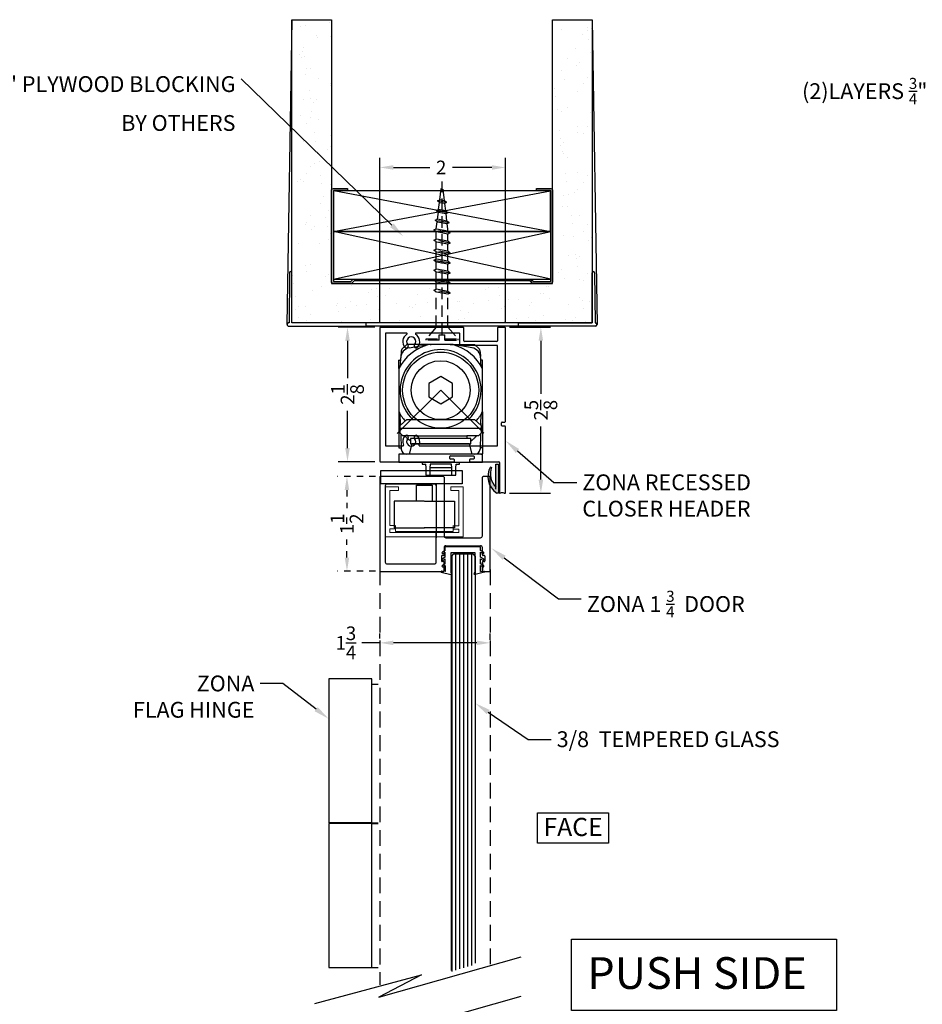
# Model space of a CAD drawing. Units: inches. Extents: x 1326 to 2523, y 12 to 996.
# Drawn here: x 1360 to 1374, y 825 to 841 of the extents above; entities that cross this region are included whole.
import ezdxf
from ezdxf import colors
from ezdxf.entities.mleader import LeaderData, LeaderLine
from ezdxf.math import Vec2, Vec3

# ---------------------------------------------------------------- set-up
doc = ezdxf.new("R2010")
doc.units = ezdxf.units.IN
doc.header["$MEASUREMENT"] = 0
for name, pattern in [('CENTERLINE', [30, 12, -1.5, 3, -1.5, 12]), ('Grid Line', [0.875, 0.5, -0.125, 0.125, -0.125]), ('HIDDEN', [0.375, 0.25, -0.125]), ('Hidden 1_16_', [0.09375, 0.0625, -0.03125]), ('HIDDEN2', [0.1875, 0.125, -0.0625]), ('SLD-Solid', [0])]:
    doc.linetypes.add(name, pattern=pattern)
for name, color, linetype in [('0Hardware', 5, 'Continuous'), ('Extrusion', 6, 'Continuous'), ('Gasket', 151, 'Continuous'), ('Glass Marker', 4, 'Continuous'), ('Hardware', 5, 'Continuous'), ('Reference', 8, 'Continuous')]:
    doc.layers.add(name, color=color, linetype=linetype)
doc.styles.add('ARCH2', font='stylu.ttf', dxfattribs={"height": 0.1875})
doc.styles.get("Standard").update_dxf_attribs({"font": 'arial.ttf'})
doc.dimstyles.new('Standard-DETAILS', dxfattribs={"dimscale": 1.2, "dimtxt": 0.18, "dimasz": 0.18, "dimexe": 0.125, "dimexo": 0.0625, "dimgap": 0.09, "dimtad": 0, "dimdec": 4, "dimdsep": 46, "dimlunit": 5, "dimtxsty": 'Standard', "dimcen": 0.09, "dimclrd": 256, "dimclre": 256, "dimclrt": 256, "dimadec": 0, "dimazin": 2, "dimtfac": 1, "dimtdec": 4, "dimtofl": 0, "dimtmove": 0, "dimatfit": 3, "dimfxl": 1, "dimtolj": 1, "dimtzin": 0, "dimarcsym": 0})

# ---------------------------------------------------------------- blocks, each defined once
blk = doc.blocks.new('_db_wall')
at = {"layer": 'Reference'}
h = blk.add_hatch(dxfattribs=at)
h.set_pattern_fill('AR-SAND', color=256, scale=0.25)
h.paths.add_polyline_path([(4.797, -2.375), (4.797, 2.375), (0, 2.375), (0, 1.75), (4.172, 1.75), (4.172, -1.75), (0, -1.75), (0, -2.375)])
for p, q in [((0, 2.375), (4.822, 2.454)), ((3.986, 2.395), (3.986, 2.395)), ((4.005, 2.415), (4.797, 2.422)), ((4.797, 2.375), (4.006, 2.375)), ((4.797, 2.422), (4.797, 2.428)), ((4.797, 1.204), (4.797, 2.375)), ((4.797, 1.204), (4.797, 2.375)), ((4.848, 2.428), (4.848, 1.204)), ((4.797, 1.204), (4.848, 1.204)), ((4.848, 1.204), (4.848, -1.204)), ((4.797, -1.204), (4.797, -2.375)), ((4.797, -1.204), (4.848, -1.204)), ((4.797, -1.204), (4.797, -2.375)), ((4.848, -2.428), (4.848, -1.204)), ((0, -2.375), (4.822, -2.454)), ((3.986, -2.395), (3.986, -2.395)), ((4.005, -2.415), (4.797, -2.422)), ((4.797, -2.375), (4.006, -2.375)), ((4.797, -2.422), (4.797, -2.428))]:
    blk.add_line(p, q, dxfattribs=at)
blk.add_lwpolyline([(0, 2.375), (4.797, 2.375), (4.797, -2.375), (0, -2.375), (0, -1.75), (4.172, -1.75), (4.172, 1.75), (0, 1.75)], close=True, dxfattribs=at)
blk.add_lwpolyline([(4.133, 1.393), (4.172, 1.433), (4.133, 1.393), (4.133, -1.393), (4.172, -1.433), (4.172, -1.72, -0.414214), (4.142, -1.75), (2.702, -1.75, -0.414214), (2.672, -1.72), (2.672, -1.494), (2.702, -1.494), (2.702, -1.713, 0.414214), (2.709, -1.72), (4.135, -1.72, 0.414214), (4.142, -1.713), (4.142, -1.445), (4.103, -1.406), (4.103, 1.406), (4.142, 1.445), (4.142, 1.713, 0.414214), (4.135, 1.72), (2.709, 1.72, 0.414214), (2.702, 1.713), (2.702, 1.494), (2.702, 1.494), (2.672, 1.494), (2.672, 1.72, -0.414214), (2.702, 1.75), (4.142, 1.75, -0.414214), (4.172, 1.72), (4.172, 1.433)], format="xyb", dxfattribs=at)
blk.add_lwpolyline([(4.103, 1.72), (3.353, 1.72), (3.353, -1.72), (4.103, -1.72), (4.103, 1.72), (3.353, -1.72), (4.103, -1.72), (3.353, 1.72)], dxfattribs=at)
for centre, radius, start, end in [((4.006, 2.395), 0.0197, 90.5563, 180), ((4.006, 2.395), 0.0197, 180, 270), ((4.823, 2.428), 0.0256, 90, 180), ((4.823, 2.428), 0.0256, 0, 90), ((4.006, -2.395), 0.0197, 90, 180), ((4.006, -2.395), 0.0197, 180, 269.4437), ((4.823, -2.428), 0.0256, 180, 270), ((4.823, -2.428), 0.0256, 270, 0)]:
    blk.add_arc(centre, radius, start, end, dxfattribs=at)
blk = doc.blocks.new('*D293')
at = {"lineweight": -2, "transparency": 16777216}
for p, q in [((1365.737, 836.018), (1365.737, 838.633)), ((1367.727, 836.018), (1367.727, 838.633)), ((1365.953, 838.483), (1366.529, 838.483)), ((1367.511, 838.483), (1366.888, 838.483))]:
    blk.add_line(p, q, dxfattribs=at)
at = {"transparency": 16777216}
for points in [[(1365.953, 838.519), (1365.953, 838.447), (1365.737, 838.483)], [(1367.511, 838.519), (1367.511, 838.447), (1367.727, 838.483)]]:
    blk.add_solid(points, dxfattribs=at)
at = {"layer": 'Defpoints', "color": 0, "transparency": 16777216}
for p in [(1365.737, 838.483), (1365.737, 835.943), (1367.727, 835.943)]:
    blk.add_point(p, dxfattribs=at)
at = {"transparency": 16777216, "insert": (1366.709, 838.483), "char_height": 0.216, "attachment_point": 5}
blk.add_mtext('\\A1;2', dxfattribs=at)
blk = doc.blocks.new('1.75 Screw')
at = {"color": 251, "linetype": 'HIDDEN2'}
for p, q in [((-0.031, 0), (-0.172, 0)), ((-0.172, 0), (-0.172, -0.016)), ((-0.031, 0), (-0.031, -0.062)), ((0.031, 0), (0.172, 0)), ((0.031, 0), (0.031, -0.062)), ((0.172, 0), (0.172, -0.016)), ((-0.062, -0.146), (-0.172, -0.016)), ((-0.172, -0.016), (-0.031, -0.016)), ((-0.031, -0.062), (0.031, -0.062)), ((0, -0.062), (0, -1.75)), ((0, -0.062), (0, -1.75)), ((0.031, -0.016), (0.172, -0.016)), ((0.062, -0.146), (0.172, -0.016)), ((0.062, -0.146), (-0.062, -0.146)), ((-0.062, -0.146), (-0.062, -0.53)), ((0.062, -0.146), (0.062, -0.507)), ((0.085, -0.518), (-0.088, -0.551)), ((0.062, -0.507), (-0.062, -0.53)), ((0.085, -0.518), (0.062, -0.507)), ((0.085, -0.518), (0.062, -0.538)), ((-0.062, -0.53), (-0.088, -0.551)), ((-0.088, -0.551), (-0.062, -0.562)), ((0.085, -0.629), (-0.088, -0.662)), ((0.062, -0.538), (-0.062, -0.562)), ((-0.062, -0.562), (-0.062, -0.641)), ((0.062, -0.617), (-0.062, -0.641)), ((0.062, -0.538), (0.062, -0.617)), ((0.085, -0.629), (0.062, -0.617)), ((0.085, -0.629), (0.062, -0.649)), ((-0.062, -0.641), (-0.088, -0.662)), ((-0.088, -0.662), (-0.062, -0.673)), ((0.062, -0.649), (-0.062, -0.673)), ((-0.062, -0.673), (-0.062, -0.752)), ((0.062, -0.728), (-0.062, -0.752)), ((0.062, -0.649), (0.062, -0.728)), ((0.085, -0.739), (0.062, -0.728)), ((0.085, -0.739), (-0.088, -0.772)), ((-0.062, -0.752), (-0.088, -0.772)), ((-0.088, -0.772), (-0.062, -0.783)), ((0.062, -0.76), (-0.062, -0.783)), ((-0.062, -0.783), (-0.062, -0.862)), ((0.062, -0.838), (-0.062, -0.862)), ((0.085, -0.739), (0.062, -0.76)), ((0.062, -0.76), (0.062, -0.838)), ((0.085, -0.85), (0.062, -0.838)), ((-0.088, -0.883), (0.085, -0.85)), ((0.085, -0.85), (-0.088, -0.883)), ((-0.062, -0.862), (-0.088, -0.883)), ((-0.088, -0.883), (-0.062, -0.894)), ((0.062, -0.87), (-0.062, -0.894)), ((-0.062, -0.894), (-0.062, -0.973)), ((0.085, -0.85), (0.062, -0.87)), ((0.062, -0.87), (0.062, -0.949)), ((0.085, -0.961), (-0.088, -0.993)), ((-0.062, -0.973), (-0.088, -0.993)), ((-0.088, -0.993), (-0.062, -1.005)), ((0.062, -0.949), (-0.062, -0.973)), ((0.062, -0.981), (-0.062, -1.005)), ((-0.062, -1.005), (-0.062, -1.083)), ((0.085, -0.961), (0.062, -0.949)), ((0.085, -0.961), (0.062, -0.981)), ((0.062, -0.981), (0.062, -1.06)), ((0.085, -1.071), (-0.088, -1.104)), ((-0.062, -1.083), (-0.088, -1.104)), ((-0.088, -1.104), (-0.062, -1.115)), ((0.062, -1.06), (-0.062, -1.083)), ((0.062, -1.091), (-0.062, -1.115)), ((-0.062, -1.115), (-0.062, -1.194)), ((0.085, -1.071), (0.062, -1.06)), ((0.085, -1.071), (0.062, -1.091)), ((0.062, -1.091), (0.062, -1.17)), ((0.085, -1.182), (-0.088, -1.215)), ((-0.062, -1.194), (-0.088, -1.215)), ((-0.088, -1.215), (-0.062, -1.226)), ((0.062, -1.17), (-0.062, -1.194)), ((0.062, -1.202), (-0.062, -1.226)), ((-0.062, -1.226), (-0.053, -1.304)), ((0.062, -1.226), (0.056, -1.283)), ((0.062, -1.202), (0.062, -1.226)), ((0.085, -1.182), (0.062, -1.17)), ((0.085, -1.182), (0.062, -1.202)), ((0.074, -1.293), (-0.075, -1.322)), ((-0.05, -1.301), (-0.075, -1.322)), ((-0.075, -1.322), (-0.05, -1.333)), ((0.052, -1.281), (-0.05, -1.301)), ((0.052, -1.313), (-0.05, -1.333)), ((-0.05, -1.333), (-0.04, -1.411)), ((0.052, -1.313), (0.042, -1.395)), ((0.074, -1.293), (0.052, -1.281)), ((0.074, -1.293), (0.052, -1.313)), ((0.061, -1.405), (-0.062, -1.428)), ((-0.037, -1.408), (-0.062, -1.428)), ((-0.062, -1.428), (-0.037, -1.44)), ((0.039, -1.393), (-0.037, -1.408)), ((0.039, -1.425), (-0.037, -1.44)), ((-0.037, -1.44), (-0.028, -1.518)), ((0.039, -1.425), (0.029, -1.507)), ((0.061, -1.405), (0.039, -1.393)), ((0.061, -1.405), (0.039, -1.425)), ((-0.024, -1.515), (-0.05, -1.535)), ((0.048, -1.517), (-0.05, -1.535)), ((-0.05, -1.535), (-0.024, -1.547)), ((0.025, -1.505), (-0.024, -1.515)), ((0.025, -1.537), (-0.024, -1.547)), ((-0.024, -1.547), (0, -1.75)), ((0.025, -1.537), (0, -1.75)), ((0.048, -1.517), (0.025, -1.505)), ((0.048, -1.517), (0.025, -1.537))]:
    blk.add_line(p, q, dxfattribs=at)
blk = doc.blocks.new('*D329')
at = {"lineweight": -2, "transparency": 16777216}
for p, q in [((1365.737, 831.029), (1365.737, 831.111)), ((1367.487, 831.008), (1367.487, 831.111)), ((1365.737, 830.961), (1365.451, 830.961)), ((1367.271, 830.961), (1365.953, 830.961))]:
    blk.add_line(p, q, dxfattribs=at)
at = {"transparency": 16777216}
for points in [[(1365.953, 830.997), (1365.953, 830.925), (1365.737, 830.961)], [(1367.271, 830.997), (1367.271, 830.925), (1367.487, 830.961)]]:
    blk.add_solid(points, dxfattribs=at)
at = {"layer": 'Defpoints', "color": 0, "transparency": 16777216}
for p in [(1365.737, 830.961), (1365.737, 830.954), (1367.487, 830.933)]:
    blk.add_point(p, dxfattribs=at)
at = {"transparency": 16777216, "insert": (1365.201, 830.961), "char_height": 0.216, "attachment_point": 5}
blk.add_mtext('\\A1;1{\\H1x;\\S3/4;}', dxfattribs=at)
blk = doc.blocks.new('D2 FLAG ELEV')
at = {"layer": 'Hardware'}
for p, q in [((0.375, 0), (-0.375, 0)), ((0.375, -0.01), (-0.375, -0.01))]:
    blk.add_line(p, q, dxfattribs=at)
for points in [[(0.375, 0), (0.375, 2.495), (-0.375, 2.495), (-0.375, 0)], [(-0.375, -0.01), (-0.375, -2.505), (0.375, -2.505), (0.375, -0.01)]]:
    blk.add_lwpolyline(points, dxfattribs=at)
blk = doc.blocks.new('*D331')
at = {"linetype": 'Hidden 1_16_', "lineweight": -2, "transparency": 16777216}
for p, q in [((1365.672, 833.595), (1365.068, 833.595)), ((1365.218, 833.379), (1365.218, 833.092)), ((1365.218, 832.311), (1365.218, 832.598)), ((1365.672, 832.095), (1365.068, 832.095))]:
    blk.add_line(p, q, dxfattribs=at)
at = {"linetype": 'Hidden 1_16_', "transparency": 16777216}
for points in [[(1365.182, 833.379), (1365.254, 833.379), (1365.218, 833.595)], [(1365.182, 832.311), (1365.254, 832.311), (1365.218, 832.095)]]:
    blk.add_solid(points, dxfattribs=at)
at = {"layer": 'Defpoints', "color": 0, "linetype": 'Hidden 1_16_', "transparency": 16777216}
for p in [(1365.747, 833.595), (1365.218, 832.095), (1365.747, 832.095)]:
    blk.add_point(p, dxfattribs=at)
at = {"linetype": 'Hidden 1_16_', "transparency": 16777216, "insert": (1365.218, 832.845), "char_height": 0.216, "attachment_point": 5, "rotation": 90}
blk.add_mtext('\\A1;1{\\H1x;\\S1/2;}', dxfattribs=at)
blk = doc.blocks.new('D2 Z2 GLZ')
at = {"layer": 'Gasket'}
for p, q in [((0.281, 0), (-0.281, 0)), ((0.281, -0.056), (0.281, 0)), ((-0.187, -0.398), (-0.187, -0.087)), ((-0.187, -0.087), (0.187, -0.087)), ((0.187, -0.087), (0.187, -0.398)), ((0.325, -0.081), (0.281, -0.056)), ((0.281, -0.083), (0.313, -0.102)), ((0.281, -0.161), (0.281, -0.083)), ((0.325, -0.186), (0.281, -0.161)), ((0.281, -0.188), (0.313, -0.207)), ((0.281, -0.266), (0.281, -0.188)), ((0.325, -0.291), (0.281, -0.266)), ((0.281, -0.293), (0.313, -0.312)), ((0.281, -0.386), (0.281, -0.293)), ((-0.346, -0.389), (-0.347, -0.391)), ((-0.347, -0.391), (-0.346, -0.394)), ((-0.344, -0.386), (-0.346, -0.389)), ((-0.346, -0.394), (-0.345, -0.397)), ((-0.345, -0.397), (-0.343, -0.398)), ((-0.342, -0.385), (-0.344, -0.386)), ((-0.343, -0.398), (-0.192, -0.436)), ((-0.34, -0.384), (-0.342, -0.385)), ((-0.337, -0.384), (-0.34, -0.384)), ((-0.281, -0.386), (-0.337, -0.384)), ((-0.192, -0.436), (-0.19, -0.437)), ((-0.19, -0.437), (-0.187, -0.437)), ((-0.179, -0.43), (-0.187, -0.398)), ((-0.187, -0.437), (-0.185, -0.437)), ((-0.185, -0.437), (-0.183, -0.436)), ((-0.183, -0.436), (-0.181, -0.434)), ((-0.181, -0.434), (-0.18, -0.432)), ((-0.18, -0.432), (-0.179, -0.43)), ((0.179, -0.43), (0.187, -0.398)), ((0.18, -0.432), (0.179, -0.43)), ((0.181, -0.434), (0.18, -0.432)), ((0.183, -0.436), (0.181, -0.434)), ((0.185, -0.437), (0.183, -0.436)), ((0.187, -0.437), (0.185, -0.437)), ((0.19, -0.437), (0.187, -0.437)), ((0.192, -0.436), (0.19, -0.437)), ((0.343, -0.398), (0.192, -0.436)), ((0.281, -0.386), (0.337, -0.384)), ((0.337, -0.384), (0.34, -0.384)), ((0.34, -0.384), (0.342, -0.385)), ((0.342, -0.385), (0.344, -0.386)), ((0.345, -0.397), (0.343, -0.398)), ((0.344, -0.386), (0.346, -0.389)), ((0.346, -0.394), (0.345, -0.397)), ((0.346, -0.389), (0.347, -0.391)), ((0.347, -0.391), (0.346, -0.394))]:
    blk.add_line(p, q, dxfattribs=at)
for points in [[(-0.281, -0.056), (-0.281, 0)], [(-0.281, -0.161), (-0.281, -0.083)], [(-0.281, -0.266), (-0.281, -0.188)], [(-0.281, -0.293), (-0.281, -0.386)]]:
    blk.add_lwpolyline(points, dxfattribs=at)
for points in [[(-0.281, -0.056), (-0.325, -0.081, 1.000018), (-0.313, -0.102), (-0.281, -0.083)], [(-0.281, -0.161), (-0.325, -0.186, 1.000018), (-0.313, -0.207), (-0.281, -0.188)], [(-0.281, -0.266), (-0.325, -0.291, 1.000018), (-0.313, -0.312), (-0.281, -0.293)]]:
    blk.add_lwpolyline(points, format="xyb", dxfattribs=at)
for centre in [(0.319, -0.091), (0.319, -0.196), (0.319, -0.301)]:
    blk.add_arc(centre, 0.0119, 239.9978, 60.0018, dxfattribs=at)
blk = doc.blocks.new('D2 Z2HDR')
at = {"layer": 'Extrusion', "linetype": 'Continuous', "lineweight": 25}
for p, q in [((-0.976, 0.993), (-0.976, -1.113)), ((0.344, 1.003), (-0.966, 1.003)), ((0.354, 0.79), (0.354, 0.993)), ((0.889, 0.993), (0.889, 0.79)), ((1.004, 1.003), (0.899, 1.003)), ((1.014, -0.487), (1.014, 0.993)), ((-0.886, 0.903), (-0.886, -0.863)), ((-0.551, 0.913), (-0.876, 0.913)), ((0.281, 0.913), (-0.402, 0.913)), ((0.291, 0.727), (0.291, 0.903)), ((0.879, 0.78), (0.364, 0.78)), ((0.879, 0.717), (0.301, 0.717)), ((0.889, -0.863), (0.889, 0.707)), ((0.952, -0.55), (0.952, -0.507)), ((0.962, -0.497), (1.004, -0.497)), ((1.004, -0.56), (0.962, -0.56)), ((1.014, -1.613), (1.014, -0.57)), ((-0.876, -0.873), (-0.609, -0.873)), ((-0.344, -0.873), (0.879, -0.873)), ((0.132, -1.073), (0.132, -1.042)), ((0.142, -1.032), (0.509, -1.032)), ((0.197, -1.083), (0.142, -1.083)), ((0.509, -1.083), (0.454, -1.083)), ((0.519, -1.042), (0.519, -1.073)), ((-0.966, -1.123), (0.197, -1.123)), ((0.207, -1.113), (0.207, -1.093)), ((0.444, -1.093), (0.444, -1.113)), ((0.454, -1.123), (0.908, -1.123)), ((0.918, -1.133), (0.918, -1.613)), ((0.928, -1.623), (0.933, -1.623)), ((0.992, -1.623), (1.004, -1.623))]:
    blk.add_line(p, q, dxfattribs=at)
for centre, radius, start, end in [((-0.966, 0.993), 0.01, 90, 180), ((0.344, 0.993), 0.01, 0, 90), ((0.899, 0.993), 0.01, 90, 180), ((1.004, 0.993), 0.01, 360, 90), ((-0.876, 0.903), 0.01, 90, 180), ((-0.477, 0.778), 0.135, 120.8776, 222.47), ((-0.551, 0.903), 0.01, 300.8775, 90.0001), ((-0.477, 0.778), 0.0725, 317.53, 222.47), ((-0.402, 0.903), 0.01, 90, 239.1224), ((-0.477, 0.778), 0.135, 317.53, 59.1224), ((0.281, 0.903), 0.01, 0, 90), ((0.364, 0.79), 0.01, 180, 270), ((0.879, 0.79), 0.01, 270, 0), ((-0.553, 0.708), 0.0312, 222.47, 42.47), ((-0.4, 0.708), 0.0313, 137.53, 317.53), ((0.301, 0.727), 0.01, 180, 270), ((0.879, 0.707), 0.01, 0, 90), ((0.962, -0.507), 0.01, 90, 180), ((0.962, -0.55), 0.01, 180, 270), ((1.004, -0.487), 0.01, 270, 0), ((1.004, -0.57), 0.01, 0, 90), ((-0.477, -0.806), 0.135, 137.53, 203.1252), ((-0.553, -0.736), 0.0313, 317.53, 137.53), ((-0.477, -0.806), 0.0725, 137.53, 42.47), ((-0.4, -0.736), 0.0312, 42.47, 222.47), ((-0.477, -0.806), 0.135, 336.8748, 42.47), ((-0.876, -0.863), 0.01, 180, 270), ((-0.61, -0.863), 0.01, 275.0095, 23.1252), ((-0.344, -0.863), 0.01, 156.8748, 270), ((0.879, -0.863), 0.01, 270, 0), ((0.142, -1.042), 0.01, 90, 180), ((0.142, -1.073), 0.01, 180, 270), ((0.197, -1.093), 0.01, 0, 90), ((0.454, -1.093), 0.01, 90, 180), ((0.509, -1.042), 0.01, 0, 90), ((0.509, -1.073), 0.01, 270, 360), ((-0.966, -1.113), 0.01, 180, 270.0026), ((0.197, -1.113), 0.01, 270, 0), ((0.454, -1.113), 0.01, 180, 269.9933), ((0.908, -1.133), 0.01, 0, 90), ((0.928, -1.613), 0.01, 180, 270), ((0.962, -1.679), 0.0635, 62.363, 117.637), ((1.004, -1.613), 0.01, 270, 0)]:
    blk.add_arc(centre, radius, start, end, dxfattribs=at)
blk = doc.blocks.new('DORMA IT-96')
at = {"layer": 'Hardware', "linetype": 'Continuous'}
for p, q in [((-0.538, 1.81), (-0.602, 1.746)), ((-0.148, 1.81), (-0.538, 1.81)), ((-0.496, 1.755), (-0.2, 1.807)), ((-0.164, 1.81), (-0.148, 1.81)), ((0.148, 1.81), (-0.148, 1.81)), ((0.164, 1.81), (0.148, 1.81)), ((0.148, 1.81), (0.538, 1.81)), ((0.496, 1.755), (0.2, 1.807)), ((0.538, 1.81), (0.602, 1.746)), ((-0.662, 1.428), (-0.662, 1.562)), ((-0.655, 1.562), (-0.634, 1.562)), ((-0.636, 1.494), (-0.633, 1.598)), ((-0.626, 1.692), (-0.629, 1.621)), ((-0.626, 1.691), (-0.626, 1.692)), ((0.626, 1.691), (0.626, 1.692)), ((0.626, 1.692), (0.629, 1.621)), ((0.636, 1.494), (0.633, 1.598)), ((0.655, 1.562), (0.634, 1.562)), ((0.662, 1.428), (0.662, 1.562)), ((-0.662, 1.428), (-0.662, 0.745)), ((0.662, 0.745), (0.662, 1.428)), ((0, 1.301), (-0.186, 1.194)), ((0.186, 1.194), (0, 1.301)), ((-0.186, 1.194), (-0.186, 0.979)), ((0.186, 0.979), (0.186, 1.194)), ((-0.186, 0.979), (0, 0.871)), ((0, 0.871), (0.186, 0.979)), ((-0.662, 0.745), (-0.662, 0.176)), ((-0.638, 0.557), (-0.642, 0.69)), ((0.638, 0.557), (0.642, 0.69)), ((0.662, 0.745), (0.662, 0.176)), ((-0.641, 0.529), (-0.537, 0.62)), ((-0.641, 0.403), (-0.641, 0.529)), ((-0.641, 0.485), (0.641, 0.485)), ((-0.636, 0.534), (-0.638, 0.557)), ((-0.638, 0.557), (-0.637, 0.533)), ((-0.537, 0.62), (0.537, 0.62)), ((0.537, 0.62), (0.641, 0.529)), ((0.636, 0.534), (0.638, 0.557)), ((0.638, 0.557), (0.637, 0.533)), ((0.641, 0.529), (0.641, 0.403)), ((-0.6, 0.362), (-0.641, 0.403)), ((-0.632, 0.394), (-0.624, 0.152)), ((-0.414, 0.362), (-0.6, 0.362)), ((-0.414, 0.321), (-0.476, 0.321)), ((-0.476, 0.321), (-0.476, 0.238)), ((-0.414, 0.321), (-0.414, 0.362)), ((-0.414, 0.362), (0.414, 0.362)), ((0.414, 0.321), (-0.414, 0.321)), ((0.6, 0.362), (0.414, 0.362)), ((0.414, 0.362), (0.414, 0.321)), ((0.476, 0.321), (0.414, 0.321)), ((0.476, 0.238), (0.476, 0.321)), ((0.641, 0.403), (0.6, 0.362)), ((0.632, 0.394), (0.624, 0.152)), ((-0.662, 0.176), (-0.624, 0.176)), ((-0.477, 0.284), (-0.498, 0.298)), ((-0.455, 0.238), (-0.497, 0.072)), ((-0.476, 0.238), (0.476, 0.238)), ((0.455, 0.238), (-0.455, 0.238)), ((0, 0.238), (-0.307, 0.238)), ((0, 0.238), (0.307, 0.238)), ((0.497, 0.072), (0.455, 0.238)), ((0.477, 0.284), (0.498, 0.298)), ((0.662, 0.176), (0.624, 0.176)), ((0.662, 0.176), (0.662, 0.077)), ((0.662, 0.072), (-0.662, 0.072)), ((-0.662, 0.072), (-0.662, -0.052)), ((0.621, 0.072), (0.541, 0.072)), ((0.636, 0.072), (0.621, 0.072)), ((0.662, -0.052), (0.662, 0.072)), ((-0.662, -0.052), (0.662, -0.052)), ((-0.294, -0.052), (-0.294, -0.083)), ((-0.294, -0.083), (-0.242, -0.083)), ((-0.242, -0.083), (-0.237, -0.145)), ((-0.237, -0.145), (-0.237, -0.259)), ((-0.167, -0.083), (-0.173, -0.145)), ((-0.173, -0.145), (-0.173, -0.259)), ((0.175, -0.145), (-0.173, -0.145)), ((0.169, -0.083), (-0.167, -0.083)), ((0.175, -0.145), (0.169, -0.083)), ((0.175, -0.259), (0.175, -0.145)), ((0.239, -0.145), (0.244, -0.083)), ((0.239, -0.259), (0.239, -0.145)), ((0.244, -0.083), (0.296, -0.083)), ((0.296, -0.083), (0.296, -0.052)), ((-0.237, -0.259), (0.239, -0.259))]:
    blk.add_line(p, q, dxfattribs=at)
at = {"layer": 'Hardware', "linetype": 'CENTERLINE'}
for p, q in [((0, 1.086), (-0.686, 0.4)), ((0.681, 0.405), (0, 1.086))]:
    blk.add_line(p, q, dxfattribs=at)
at = {"layer": 'Hardware', "linetype": 'Continuous', "lineweight": 25}
blk.add_line((0.581, 0.505), (0.581, 0.485), dxfattribs=at)
at = {"layer": 'Hardware', "linetype": 'SLD-Solid', "ltscale": 0.5}
for p, q in [((0.156, 0.324), (0.156, 0.321)), ((0.156, 0.238), (0.156, 0.238))]:
    blk.add_line(p, q, dxfattribs=at)
at = {"layer": 'Hardware', "linetype": 'CENTERLINE'}
blk.add_circle((0, 1.086), 0.602, dxfattribs=at)
at = {"layer": 'Hardware', "linetype": 'Continuous'}
blk.add_circle((0, 1.086), 0.466, dxfattribs=at)
for centre, radius, start, end in [((0, 1.086), 0.745, 105.9424, 152.7339), ((0, 1.086), 0.641, 0, 226.5667), ((-0.467, 1.592), 0.166, 100, 178), ((-0.544, 1.688), 0.0828, 135, 177.9999), ((-0.148, 1.604), 0.207, 90, 105.9424), ((-0.164, 1.604), 0.207, 90.0001, 100), ((0.148, 1.604), 0.207, 74.0576, 90), ((0.164, 1.604), 0.207, 80, 89.9999), ((0, 1.086), 0.745, 27.2661, 74.0576), ((0.467, 1.592), 0.166, 2, 80), ((0.544, 1.688), 0.0828, 2, 45), ((-0.655, 1.479), 0.0828, 89.9997, 95.0894), ((0.655, 1.479), 0.0828, 84.9106, 90.0003), ((-0.719, 1.496), 0.0828, 330.2903, 358), ((0.719, 1.496), 0.0828, 182, 209.7097), ((0, 1.086), 0.641, 313.4333, 0), ((0, 1.086), 0.745, 207.266, 220.9608), ((-0.725, 0.687), 0.0828, 2.0001, 28.8369), ((0, 1.086), 0.745, 319.0392, 332.734), ((0.725, 0.687), 0.0828, 151.1631, 177.9999), ((-0.408, 0.481), 0.197, 217.1344, 222.6512), ((-0.284, 0.594), 0.365, 222.5091, 226.1682), ((-0.307, 0.569), 0.331, 225.9998, 234.8), ((0.307, 0.569), 0.331, 305.2001, 314.0002), ((0.284, 0.594), 0.365, 313.8318, 317.4909), ((0.408, 0.481), 0.197, 317.3488, 322.8656), ((-0.541, 0.155), 0.0828, 182, 270), ((0.541, 0.155), 0.0828, 269.9999, 358), ((0.636, 0.155), 0.0828, 269.9998, 288.4026)]:
    blk.add_arc(centre, radius, start, end, dxfattribs=at)
at = {"layer": 'Hardware', "linetype": 'Grid Line', "lineweight": 25}
blk.add_arc((0.488, 0.29), 0.021, 269.9826, 272.7058, dxfattribs=at)
at = {"layer": 'Hardware', "linetype": 'Continuous', "lineweight": 25}
for centre, start, end in [((-0.51, -0.048), 270, 0), ((-0.241, -0.048), 180, 270)]:
    blk.add_arc(centre, 0.0105, start, end, dxfattribs=at)
blk = doc.blocks.new('D2 Z2DH')
at = {"layer": 'Extrusion', "linetype": 'Continuous', "lineweight": 25}
for p, q in [((-0.856, 0.726), (-0.856, -0.754)), ((-0.741, 0.736), (-0.846, 0.736)), ((-0.731, 0.589), (-0.731, 0.726)), ((-0.731, 0.726), (-0.731, 0.589)), ((-0.125, 0.726), (-0.125, 0.589)), ((0.884, 0.736), (-0.115, 0.736)), ((0.894, -0.754), (0.894, 0.726)), ((-0.761, 0.579), (-0.741, 0.579)), ((-0.761, 0.485), (-0.741, 0.485)), ((-0.731, 0.475), (-0.731, 0.36)), ((-0.125, 0.36), (-0.125, 0.475)), ((-0.115, 0.579), (-0.095, 0.579)), ((-0.115, 0.485), (-0.095, 0.485)), ((-0.115, 0.485), (-0.095, 0.485)), ((0, 0.588), (0, 0.13)), ((0.776, 0.618), (0.03, 0.618)), ((0.806, -0.616), (0.806, 0.588)), ((-0.731, 0.174), (-0.731, -0.754)), ((-0.846, -0.764), (-0.741, -0.764))]:
    blk.add_line(p, q, dxfattribs=at)
at = {"layer": 'Extrusion', "linetype": 'Grid Line', "ltscale": 0.5}
for p, q in [((-0.771, 0.495), (-0.771, 0.569)), ((-0.085, 0.495), (-0.085, 0.569))]:
    blk.add_line(p, q, dxfattribs=at)
at = {"layer": 'Extrusion', "linetype": 'SLD-Solid', "ltscale": 0.5}
for p, q in [((-0.155, 0.33), (-0.703, 0.33)), ((-0.155, 0.204), (-0.701, 0.204)), ((-0.125, -0.754), (-0.125, 0.174)), ((0, -0.646), (0, 0.206))]:
    blk.add_line(p, q, dxfattribs=at)
at = {"layer": 'Extrusion'}
for p, q in [((-0.115, -0.764), (0.884, -0.764)), ((0.03, -0.646), (0.776, -0.646))]:
    blk.add_line(p, q, dxfattribs=at)
at = {"layer": 'Extrusion', "linetype": 'Continuous', "lineweight": 25}
for centre, radius, start, end in [((-0.846, 0.726), 0.01, 90, 180), ((-0.741, 0.726), 0.01, 0, 90), ((-0.115, 0.726), 0.01, 90, 180), ((0.884, 0.726), 0.01, 0, 90), ((-0.741, 0.589), 0.01, 270, 0), ((-0.741, 0.475), 0.01, 0, 90), ((-0.115, 0.589), 0.01, 180, 270), ((-0.115, 0.475), 0.01, 90, 180), ((0.03, 0.588), 0.03, 89.9998, 180), ((-0.846, -0.754), 0.01, 180, 269.9999), ((0.884, -0.754), 0.01, 270, 360)]:
    blk.add_arc(centre, radius, start, end, dxfattribs=at)
at = {"layer": 'Extrusion', "linetype": 'Grid Line', "ltscale": 0.5}
for centre, start, end in [((-0.761, 0.569), 90, 180), ((-0.761, 0.495), 180, 270), ((-0.095, 0.569), 0, 90), ((-0.095, 0.495), 270, 0)]:
    blk.add_arc(centre, 0.01, start, end, dxfattribs=at)
at = {"layer": 'Extrusion'}
for centre, start, end in [((0.776, 0.588), 0, 89.9998), ((0.03, -0.616), 180.0009, 270), ((0.776, -0.616), 270, 0)]:
    blk.add_arc(centre, 0.03, start, end, dxfattribs=at)
at = {"layer": 'Extrusion', "ltscale": 0.5}
for centre, radius, start, end in [((-0.701, 0.36), 0.03, 180, 269.9992), ((-0.155, 0.36), 0.03, 269.9992, 0), ((-0.741, -0.754), 0.01, 270, 0.0009), ((-0.115, -0.754), 0.01, 180.0009, 270)]:
    blk.add_arc(centre, radius, start, end, dxfattribs=at)
at = {"layer": 'Extrusion', "lineweight": 25}
blk.add_arc((-0.701, 0.174), 0.03, 90, 180, dxfattribs=at)
at = {"layer": 'Extrusion', "linetype": 'SLD-Solid', "ltscale": 0.5}
blk.add_arc((-0.155, 0.174), 0.03, 0.0009, 90, dxfattribs=at)
blk = doc.blocks.new('DORMA IT-96 SLIDER')
at = {"layer": 'Hardware', "lineweight": 18}
for p, q in [((280.494, 659.153), (280.29, 659.153)), ((280.29, 659.153), (280.29, 658.361)), ((280.494, 659.153), (280.494, 659.096)), ((281.518, 659.153), (281.323, 659.153)), ((281.323, 659.096), (281.323, 659.153)), ((281.518, 658.361), (281.518, 659.153)), ((280.36, 659.096), (280.36, 658.539)), ((280.494, 659.096), (280.36, 659.096)), ((281.451, 659.096), (281.323, 659.096)), ((281.451, 658.535), (281.451, 659.096)), ((280.36, 658.539), (280.444, 658.539)), ((280.444, 658.539), (280.444, 658.488)), ((280.447, 658.445), (280.447, 658.539)), ((281.36, 658.539), (281.36, 658.445)), ((281.36, 658.535), (281.451, 658.535)), ((281.36, 658.485), (281.36, 658.535)), ((280.444, 658.488), (280.36, 658.488)), ((280.36, 658.488), (280.36, 658.431)), ((280.36, 658.431), (281.451, 658.431)), ((281.36, 658.445), (280.447, 658.445)), ((281.451, 658.485), (281.36, 658.485)), ((281.451, 658.431), (281.451, 658.485)), ((280.29, 658.361), (281.518, 658.361))]:
    blk.add_line(p, q, dxfattribs=at)
blk = doc.blocks.new('D2 DR HZTL SLD')
at = {"rotation": 180}
blk.add_blockref('D2 Z2DH', (381.345, 646.011), dxfattribs=at)
at = {"layer": 'Extrusion'}
blk.add_blockref('DORMA IT-96 SLIDER', (100.253, -12.54), dxfattribs=at)
blk = doc.blocks.new('D2 DRHZTL')
at = {"layer": 'Gasket'}
blk.add_blockref('D2 DR HZTL SLD', (-381.278, -646.779), dxfattribs=at)
blk = doc.blocks.new('D2 RECDRCOMB')
at = {"layer": '0Hardware', "ltscale": 0.2}
blk.add_lwpolyline([(-1.307, 1.273), (-0.017, 1.273), (-0.017, 1.063), (-1.307, 1.063)], close=True, dxfattribs=at)
at = {"layer": 'Hardware', "ltscale": 0.2}
for p, q in [((-0.742, 0.791), (-0.741, 1.041)), ((-0.741, 1.041), (-0.491, 1.041)), ((-0.491, 1.041), (-0.491, 0.791)), ((-0.617, 0.791), (-1.096, 0.791)), ((-1.096, 0.791), (-1.096, 0.369)), ((-0.617, 0.791), (-0.742, 0.791)), ((-0.616, 0.791), (-0.137, 0.791)), ((-0.137, 0.791), (-0.137, 0.369)), ((-1.096, 0.369), (-0.616, 0.369)), ((-0.137, 0.369), (-0.617, 0.369))]:
    blk.add_line(p, q, dxfattribs=at)
blk.add_blockref('D2 Z2HDR', (-0.347, 2.536))
at = {"layer": 'Extrusion'}
blk.add_blockref('DORMA IT-96', (-0.358, 1.459), dxfattribs=at)
at = {"layer": 'Gasket'}
blk.add_blockref('D2 DRHZTL', (-0.496, 1.181), dxfattribs=at)
blk = doc.blocks.new('*D317')
at = {"lineweight": -2, "ltscale": 0.2, "transparency": 16777216}
for p, q in [((1367.791, 835.957), (1368.437, 835.957)), ((1368.287, 835.741), (1368.287, 834.901)), ((1368.287, 833.543), (1368.287, 834.383)), ((1367.791, 833.327), (1368.437, 833.327))]:
    blk.add_line(p, q, dxfattribs=at)
at = {"ltscale": 0.2, "transparency": 16777216}
for points in [[(1368.251, 835.741), (1368.323, 835.741), (1368.287, 835.957)], [(1368.251, 833.543), (1368.323, 833.543), (1368.287, 833.327)]]:
    blk.add_solid(points, dxfattribs=at)
at = {"layer": 'Defpoints', "color": 0, "ltscale": 0.2, "transparency": 16777216}
for p in [(1367.716, 835.957), (1367.716, 833.327), (1368.287, 833.327)]:
    blk.add_point(p, dxfattribs=at)
at = {"ltscale": 0.2, "transparency": 16777216, "insert": (1368.287, 834.642), "char_height": 0.216, "attachment_point": 5, "rotation": 90}
blk.add_mtext('\\A1;2{\\H1x;\\S5/8;}', dxfattribs=at)
blk = doc.blocks.new('*D318')
at = {"lineweight": -2, "ltscale": 0.2, "transparency": 16777216}
for p, q in [((1365.661, 835.955), (1365.077, 835.955)), ((1365.227, 835.739), (1365.227, 835.15)), ((1365.227, 834.043), (1365.227, 834.632)), ((1365.661, 833.827), (1365.077, 833.827))]:
    blk.add_line(p, q, dxfattribs=at)
at = {"ltscale": 0.2, "transparency": 16777216}
for points in [[(1365.191, 835.739), (1365.263, 835.739), (1365.227, 835.955)], [(1365.191, 834.043), (1365.263, 834.043), (1365.227, 833.827)]]:
    blk.add_solid(points, dxfattribs=at)
at = {"layer": 'Defpoints', "color": 0, "ltscale": 0.2, "transparency": 16777216}
for p in [(1365.736, 835.955), (1365.227, 833.827), (1365.736, 833.827)]:
    blk.add_point(p, dxfattribs=at)
at = {"ltscale": 0.2, "transparency": 16777216, "insert": (1365.227, 834.891), "char_height": 0.216, "attachment_point": 5, "rotation": 90}
blk.add_mtext('\\A1;2{\\H1x;\\S1/8;}', dxfattribs=at)

msp = doc.modelspace()

# ---------------------------------------------------------------- hatches: boundary and pattern name
at = {"layer": 'Gasket', "ltscale": 0.2, "true_color": 0x2776bb}
h = msp.add_hatch(color=152, dxfattribs=at)
h.dxf.hatch_style = 1
h.paths.add_polyline_path([(1367.61886, 833.7709), (1367.59461, 833.78947), (1367.57611, 833.78947), (1367.57611, 833.42558, -0.29169769), (1367.50703, 833.73969, 0.85942134), (1367.49115, 833.74818, 0.10499286), (1367.45015, 833.62527), (1367.45191, 833.62527, -0.41863367), (1367.46206, 833.61528), (1367.46206, 833.49814, 0.17427096), (1367.58886, 833.32947), (1367.61886, 833.32947)])
h.paths.add_polyline_path([(1367.46206, 833.61528, 0.47224487), (1367.45013, 833.62509, 0.10329005), (1367.46206, 833.49814)])
at = {"layer": 'Reference', "extrusion": (0, 0, -1)}
h = msp.add_hatch(dxfattribs=at)
h.set_pattern_fill('ANSI31', color=256, scale=0.5, angle=225)
h.set_pattern_definition([(270, (892.181975, 61.325324), (0.0625, -3e-17), [])])
h.paths.add_polyline_path([(-1366.87256, 825.76115), (-1366.87256, 832.3289), (-1366.91193, 832.36827), (-1367.20819, 832.36827), (-1367.24756, 832.3289), (-1367.24756, 825.87231)])

# ---------------------------------------------------------------- linework, layer by layer
for p, q in [((1365.72316, 825.35678), (1367.97429, 825.99517)), ((1364.70991, 825.25268), (1366.39547, 825.70691)), ((1366.39547, 825.70691), (1365.72316, 825.35678)), ((1365.72316, 824.73351), (1367.97429, 825.3719))]:
    msp.add_line(p, q)
at = {"linetype": 'SLD-Solid', "ltscale": 0.25}
msp.add_lwpolyline([(1368.23203, 828.27131), (1369.35767, 828.27131), (1369.35767, 827.79087), (1368.23203, 827.79087)], close=True, dxfattribs=at)
msp.add_lwpolyline([(1368.76988, 826.27434), (1372.96575, 826.27434), (1372.96575, 825.14574), (1368.76988, 825.14574)], close=True)
at = {"layer": 'Extrusion', "linetype": 'HIDDEN'}
for points in [[(1365.73658, 832.12355), (1365.73658, 825.54775)], [(1367.48658, 832.12355), (1367.48658, 825.87517)]]:
    msp.add_lwpolyline(points, dxfattribs=at)
at = {"layer": 'Gasket', "ltscale": 0.2}
msp.add_lwpolyline([(1367.57611, 833.39138), (1367.57611, 833.78947), (1367.61886, 833.78947), (1367.61886, 833.32947), (1367.58886, 833.32947)], dxfattribs=at)
for centre, radius, start, end in [((1367.76008, 833.59018), 0.31191, 149.945329, 236.704814), ((1367.78788, 833.6368), 0.2991, 159.917413, 224.927934)]:
    msp.add_arc(centre, radius, start, end, dxfattribs=at)
at = {"layer": 'Glass Marker', "extrusion": (0, 0, -1)}
msp.add_lwpolyline([(-1366.87256, 825.77927), (-1366.87256, 832.3289), (-1366.91193, 832.36827), (-1367.20819, 832.36827), (-1367.24756, 832.3289), (-1367.24756, 825.89506)], dxfattribs=at)
at = {"layer": 'Hardware', "linetype": 'Hidden 1_16_'}
for p, q in [((1365.61396, 830.30831), (1365.73658, 830.30747)), ((1365.61396, 828.11451), (1365.73658, 828.11367)), ((1365.61396, 828.10522), (1365.73658, 828.10438)), ((1365.61396, 825.82603), (1365.73658, 825.82519))]:
    msp.add_line(p, q, dxfattribs=at)
at = {"layer": 'Reference'}
for p, q in [((1365.0036, 837.46724), (1368.43667, 838.11094)), ((1368.43667, 837.46553), (1365.01147, 838.11094))]:
    msp.add_line(p, q, dxfattribs=at)
msp.add_lwpolyline([(1365.0036, 837.46724), (1368.43667, 837.46724), (1368.43667, 838.11094), (1365.0036, 838.11094)], close=True, dxfattribs=at)

# ---------------------------------------------------------------- block references
at = {"layer": 'Extrusion'}
msp.add_blockref('D2 Z2 GLZ', (1367.05297, 832.4776), dxfattribs=at)
at = {"layer": 'Hardware'}
msp.add_blockref('D2 RECDRCOMB', (1367.05914, 832.41419), dxfattribs=at)
at = {"layer": 'Hardware', "xscale": 0.9134632602792407, "yscale": 0.9134632602792407, "zscale": 0.9134632602792407}
msp.add_blockref('D2 FLAG ELEV', (1365.27125, 828.11438), dxfattribs=at)
at = {"layer": 'Reference', "rotation": 270}
msp.add_blockref('_db_wall', (1366.72314, 840.82093), dxfattribs=at)
at = {"layer": 'Reference', "lineweight": -2, "xscale": -1.477997218757673, "yscale": 1.436618299699217, "zscale": 1.477997218757673, "rotation": 180}
msp.add_blockref('1.75 Screw', (1366.72374, 835.74797), dxfattribs=at)

# ---------------------------------------------------------------- texts
at = {"linetype": 'SLD-Solid', "ltscale": 0.25, "insert": (1368.32796, 828.19217), "char_height": 0.287656, "attachment_point": 1, "style": 'ARCH2'}
msp.add_mtext_dynamic_manual_height_columns('FACE', width=3.0252382, gutter_width=0.95885, heights=[0], dxfattribs=at)
at = {"insert": (1369.02139, 825.98762), "char_height": 0.50239, "attachment_point": 1}
msp.add_mtext_dynamic_manual_height_columns('PUSH SIDE', width=5.8318744, gutter_width=0.50239, heights=[0], dxfattribs=at)

# ---------------------------------------------------------------- dimensions: what is measured, and where the dimension line sits
for base, p1, p2, picture, middle in [((1365.73688, 838.48275), (1367.72688, 835.94311), (1365.73688, 835.94311), '*D293', (1366.70874, 838.48275)), ((1365.73658, 830.96125), (1367.48658, 830.93282), (1365.73658, 830.95442), '*D329', (1365.20063, 830.96125))]:
    dim = msp.add_linear_dim(base=base, p1=p1, p2=p2, dimstyle='Standard-DETAILS')
    dim.commit()
    dim.dimension.update_dxf_attribs({"geometry": picture, "text_midpoint": middle, "dimtype": 160})
at = {"ltscale": 0.2}
for base, p1, p2, picture, middle in [((1365.226796, 833.827358), (1365.736009, 835.954715), (1365.736009, 833.827358), '*D318', (1365.226796, 834.891037)), ((1368.28674, 833.32746), (1367.71636, 835.95702), (1367.71636, 833.32746), '*D317', (1368.28674, 834.64224))]:
    dim = msp.add_linear_dim(base=base, p1=p1, p2=p2, angle=90, dimstyle='Standard-DETAILS', dxfattribs=at)
    dim.commit()
    dim.dimension.update_dxf_attribs({"geometry": picture, "text_midpoint": middle})
at = {"linetype": 'Hidden 1_16_'}
dim = msp.add_linear_dim(base=(1365.21768, 832.09471), p1=(1365.74658, 833.59471), p2=(1365.74658, 832.09471), angle=90, dimstyle='Standard-DETAILS', dxfattribs=at)
dim.commit()
dim.dimension.update_dxf_attribs({"geometry": '*D331', "text_midpoint": (1365.21768, 832.84471), "dimtype": 160})

# ---------------------------------------------------------------- leaders
ml = msp.add_multileader_mtext('Standard')
ml.set_content('\\A1;(2)LAYERS {\\H0.7x;\\S3/4;}" PLYWOOD BLOCKING BY OTHERS', color=256)
ml.set_leader_properties()
ml.build(insert=Vec2(0, 0))
ml.multileader.update_dxf_attribs({"has_dogleg": 0, "dogleg_length": 0.36, "arrow_head_size": 0.25})
ctx = ml.context
ctx.base_point, ctx.char_height, ctx.arrow_head_size, ctx.landing_gap_size, ctx.plane_origin = Vec3(1359.36266, 839.88484), 0.25, 0.25, 0.09, Vec3(1367.6275, 839.2785)
ctx.text_align_type = 2
notes = []
notes.append((ctx, [(1, (1, 1, 0), (1363.90409, 839.88484), (-1, 0), 0.36, [(0, [(1366.1086, 837.39342)], 0, [])])]))
ctx.mtext.insert, ctx.mtext.width, ctx.mtext.defined_height, ctx.mtext.alignment, ctx.mtext.flow_direction = Vec3(1363.45409, 840.01198), 5.4926871, 1.22191, 3, 5
ml = msp.add_multileader_mtext('Standard')
ml.set_content('\\A1;(2)LAYERS {\\H0.7x;\\S3/4;}" PLYWOOD BLOCKING BY OTHERS', color=256)
ml.set_leader_properties()
ml.build(insert=Vec2(0, 0))
ml.multileader.update_dxf_attribs({"has_dogleg": 0, "dogleg_length": 0.36, "arrow_head_size": 0.25})
ctx = ml.context
ctx.base_point, ctx.char_height, ctx.arrow_head_size, ctx.landing_gap_size, ctx.plane_origin = Vec3(1373.77059, 839.77278), 0.25, 0.25, 0.09, Vec3(1382.03543, 839.16643)
ctx.text_align_type = 2
notes.append((ctx, [(1, (1, 1, 0), (1378.31203, 839.77278), (-1, 0), 0.36, [(0, [(1380.51653, 837.28136)], 0, [])])]))
ctx.mtext.insert, ctx.mtext.width, ctx.mtext.defined_height, ctx.mtext.alignment, ctx.mtext.flow_direction = Vec3(1377.86203, 839.89991), 5.4926871, 1.22191, 3, 5
ml = msp.add_multileader_mtext('Standard')
ml.set_content('\\A1;ZONA RECESSED CLOSER HEADER ', color=256)
ml.set_leader_properties()
ml.build(insert=Vec2(0, 0))
ml.multileader.update_dxf_attribs({"dogleg_length": 0.36, "arrow_head_size": 0.25})
ctx = ml.context
ctx.base_point, ctx.char_height, ctx.arrow_head_size, ctx.landing_gap_size, ctx.plane_origin = Vec3(1368.85359, 833.49897), 0.25, 0.25, 0.09, Vec3(1367.36432, 833.61835)
notes.append((ctx, [(0, (1, 1, 0), (1368.49359, 833.49897), (1, 0), 0.36, [(0, [(1367.72748, 834.16025)], 0, [])])]))
ctx.mtext.insert, ctx.mtext.width, ctx.mtext.flow_direction = Vec3(1368.94359, 833.6261), 3.9537907, 5
ml = msp.add_multileader_mtext('Standard')
ml.set_content('\\A1;ZONA 1 {\\H0.7x;\\S3/4;}  DOOR ', color=256)
ml.set_leader_properties()
ml.build(insert=Vec2(0, 0))
ml.multileader.update_dxf_attribs({"dogleg_length": 0.36, "arrow_head_size": 0.25})
ctx = ml.context
ctx.base_point, ctx.char_height, ctx.arrow_head_size, ctx.landing_gap_size, ctx.plane_origin = Vec3(1368.92539, 831.65807), 0.25, 0.25, 0.09, Vec3(1367.11841, 832.50754)
notes.append((ctx, [(0, (1, 1, 0), (1368.56539, 831.65807), (1, 0), 0.36, [(0, [(1367.5062, 832.4576)], 0, [])])]))
ctx.mtext.insert, ctx.mtext.flow_direction = Vec3(1369.01539, 831.7852), 5
ml = msp.add_multileader_mtext('Standard')
ml.set_content('\\A1;ZONA \\PFLAG HINGE', color=256)
ml.set_leader_properties()
ml.build(insert=Vec2(0, 0))
ml.multileader.update_dxf_attribs({"dogleg_length": 0.36, "arrow_head_size": 0.25})
ctx = ml.context
ctx.base_point, ctx.char_height, ctx.arrow_head_size, ctx.landing_gap_size, ctx.plane_origin = Vec3(1361.59585, 830.31658), 0.25, 0.25, 0.09, Vec3(1365.92111, 828.03891)
ctx.text_align_type = 2
notes.append((ctx, [(1, (1, 1, 0), (1364.20372, 830.31658), (-1, 0), 0.36, [(0, [(1364.9287, 829.75929)], 0, [])])]))
ctx.mtext.insert, ctx.mtext.alignment, ctx.mtext.flow_direction = Vec3(1363.75372, 830.44371), 3, 5
ml = msp.add_multileader_mtext('Standard')
ml.set_content('\\A1;3/8  TEMPERED GLASS', color=256)
ml.set_leader_properties()
ml.build(insert=Vec2(0, 0))
ml.multileader.update_dxf_attribs({"dogleg_length": 0.36, "arrow_head_size": 0.25})
ctx = ml.context
ctx.base_point, ctx.char_height, ctx.arrow_head_size, ctx.landing_gap_size, ctx.plane_origin = Vec3(1368.44724, 829.43396), 0.25, 0.25, 0.09, Vec3(1366.58016, 828.44287)
notes.append((ctx, [(0, (1, 1, 0), (1368.08724, 829.43396), (1, 0), 0.36, [(0, [(1367.24756, 830.00665)], 0, [])])]))
ctx.mtext.insert, ctx.mtext.flow_direction = Vec3(1368.53724, 829.56117), 5
for ctx, leaders in notes:
    for number, flags, end, landing, length, lines in leaders:
        leader = LeaderData()
        leader.index, (leader.has_last_leader_line, leader.has_dogleg_vector, leader.attachment_direction) = number, flags
        leader.last_leader_point, leader.dogleg_vector, leader.dogleg_length = Vec3(end), Vec3(landing), length
        for number, points, colour, breaks in lines:
            line = LeaderLine()
            line.index, line.vertices, line.color, line.breaks = number, Vec3.list(points), colors.encode_raw_color(colour), breaks
            leader.lines.append(line)
        ctx.leaders.append(leader)

doc.saveas('drawing.dxf')
